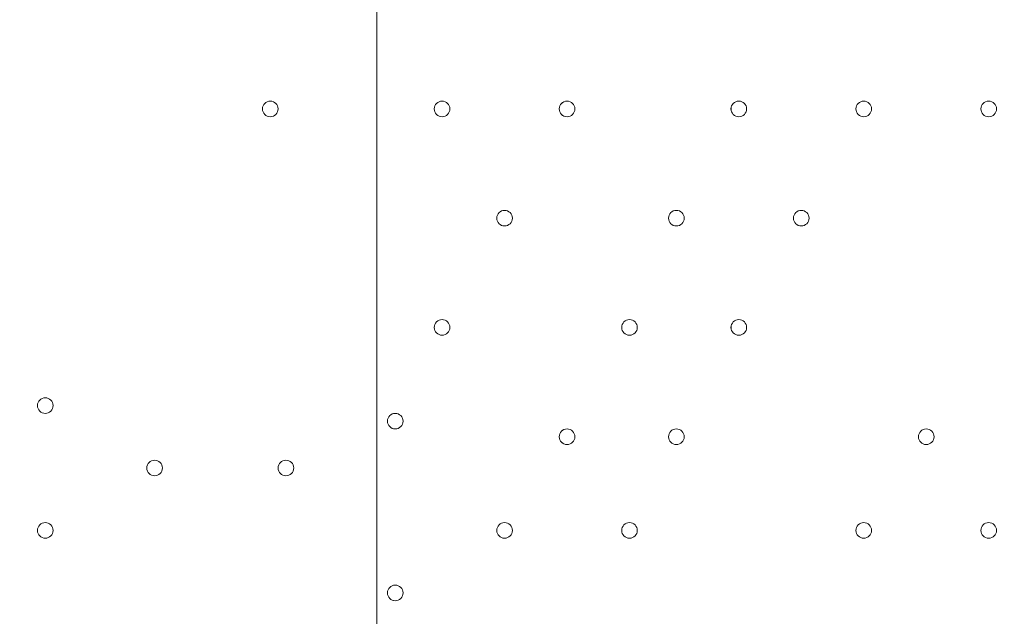
# Model space of a CAD drawing. Units: millimetres. Extents: x -3724 to 11227, y -11726 to 1855.
# Drawn here: x 574 to 974, y -2851 to -2609 of the extents above; entities that cross this region are included whole.
import ezdxf

# ---------------------------------------------------------------- set-up
doc = ezdxf.new("R2010")
doc.units = ezdxf.units.MM
doc.header["$MEASUREMENT"] = 0
doc.layers.add('Background', color=7, linetype='Continuous', lineweight=0)

# ---------------------------------------------------------------- blocks, each defined once
blk = doc.blocks.new('Block_3')
at = {"layer": 'Background', "color": 253, "lineweight": 9}
blk.add_line((718.97, -4992.82), (718.97, -243.94), dxfattribs=at)

msp = doc.modelspace()

# ---------------------------------------------------------------- linework, layer by layer
at = {"layer": 'Background', "color": 1, "lineweight": 9}
msp.add_open_spline([(9627.45, -4482.17), (9562.51, -4259.17), (9447.52, -4057.51), (9294.9, -3890.61), (9055.29, -3380.88), (8537.44, -3027.85), (7936.91, -3027.85), (7936.91, -3027.85), (7460.66, -3027.85), (7460.66, -3027.85), (7363.64, -3027.85), (7268.95, -3037.55), (7177.09, -3055.2), (7177.09, -3055.2), (7177.09, -625), (7177.09, -625), (7177.09, 313.89), (6415.97, 1075), (5477.08, 1075), (5477.08, 1075), (5107.21, 1075), (5107.21, 1075), (4203.15, 1075), (3464.25, 369.22), (3410.65, -521.37), (3228.4, -235.97), (2952.43, -16.2), (2625.88, 94.06), (2601.23, 108.22), (2576.08, 121.71), (2550.45, 134.54), (2550.45, 134.54), (2537.76, 140.9), (2537.76, 140.9), (2324.42, 247.69), (2094.7, 299.61), (1866.75, 299.61), (1477.63, 299.61), (1093.74, 148.27), (805.73, -139.71), (805.73, -139.71), (793.02, -152.42), (793.02, -152.42), (738.78, -206.66), (689.12, -264.61), (644.28, -325.73), (419.3, -507.42), (253.85, -748.92), (163.96, -1018.93), (0.13, -1047.68), (-154.63, -1102.69), (-295.55, -1180.01), (-295.55, -1180.01), (-1029.88, -1180.01), (-1029.88, -1180.01), (-1474.05, -1180.01), (-1872.96, -1373.22), (-2147.62, -1679.99), (-2147.62, -1679.99), (-2708.73, -1679.99), (-2708.73, -1679.99), (-3261.01, -1679.99), (-3708.74, -2127.72), (-3708.74, -2680), (-3708.74, -2680), (-3708.74, -3293.45), (-3708.74, -3293.45), (-3708.74, -3845.73), (-3261.01, -4293.46), (-2708.73, -4293.46), (-2708.73, -4293.46), (-2147.62, -4293.46), (-2147.62, -4293.46), (-1872.96, -4600.24), (-1474.05, -4793.45), (-1029.88, -4793.45), (-1029.88, -4793.45), (-1004.81, -4793.45), (-1004.81, -4793.45), (-951.06, -4872.05), (-889.75, -4946), (-821.02, -5013.9), (-821.02, -5013.9), (-137.21, -5689.46), (-137.21, -5689.46), (143.69, -5966.95), (522.48, -6122.39), (916.98, -6122.39), (921.52, -6122.39), (926.12, -6122.36), (930.67, -6122.32), (1205.28, -6119.81), (1471.4, -6042.07), (1701.56, -5900.84), (1701.56, -5900.84), (2367.96, -5900.84), (2367.96, -5900.84), (2435.37, -5900.84), (2501.61, -5895.95), (2566.66, -5887.33), (2566.66, -5887.33), (4576.39, -5887.33), (4576.39, -5887.33), (4576.39, -5887.33), (4576.39, -6826.53), (4576.39, -6826.53), (4576.39, -7239.24), (4723.55, -7617.52), (4968.13, -7911.99), (4968.13, -7911.99), (4968.13, -9017.94), (4968.13, -9017.94), (4968.13, -9462.12), (5161.34, -9861.03), (5468.12, -10135.69), (5468.12, -10135.69), (5468.12, -10720.06), (5468.12, -10720.06), (5468.12, -11272.34), (5915.84, -11720.07), (6468.13, -11720.07), (6468.13, -11720.07), (7081.59, -11720.07), (7081.59, -11720.07), (7633.88, -11720.07), (8081.6, -11272.34), (8081.6, -10720.06), (8081.6, -10720.06), (8081.6, -10135.69), (8081.6, -10135.69), (8388.38, -9861.03), (8581.59, -9462.12), (8581.59, -9017.94), (8581.59, -9017.94), (8581.59, -8410.65), (8581.59, -8410.65), (8616.12, -8412.74), (8650.84, -8414.14), (8685.91, -8414.14), (8685.91, -8414.14), (8732.9, -8414.14), (8732.9, -8414.14), (9671.79, -8414.14), (10432.91, -7653.01), (10432.91, -6714.12), (10432.91, -6714.12), (10432.91, -5927.71), (10432.91, -5927.71), (10432.91, -5317.1), (10110.82, -4781.94), (9627.45, -4482.17)], degree=3, knots=[0, 0, 0, 0, 1, 1, 1, 2, 2, 2, 3, 3, 3, 4, 4, 4, 5, 5, 5, 6, 6, 6, 7, 7, 7, 8, 8, 8, 9, 9, 9, 10, 10, 10, 11, 11, 11, 12, 12, 12, 13, 13, 13, 14, 14, 14, 15, 15, 15, 16, 16, 16, 17, 17, 17, 18, 18, 18, 19, 19, 19, 20, 20, 20, 21, 21, 21, 22, 22, 22, 23, 23, 23, 24, 24, 24, 25, 25, 25, 26, 26, 26, 27, 27, 27, 28, 28, 28, 29, 29, 29, 30, 30, 30, 31, 31, 31, 32, 32, 32, 33, 33, 33, 34, 34, 34, 35, 35, 35, 36, 36, 36, 37, 37, 37, 38, 38, 38, 39, 39, 39, 40, 40, 40, 41, 41, 41, 42, 42, 42, 43, 43, 43, 44, 44, 44, 45, 45, 45, 46, 46, 46, 47, 47, 47, 48, 48, 48, 49, 49, 49, 50, 50, 50, 50], dxfattribs=at)
at = {"layer": 'Background', "color": 7, "lineweight": 9}
for points, knots in [([(379.18, -3417.4), (367.55, -3418.11), (357.47, -3409.68), (355.96, -3398.13), (355.96, -3398.13), (341.55, -3287.91), (341.55, -3287.91), (341.55, -3287.91), (358.65, -3286.87), (358.65, -3286.87), (358.65, -3286.87), (341.55, -3156.07), (341.55, -3156.07), (341.55, -3156.07), (358.65, -3155.03), (358.65, -3155.03), (358.65, -3155.03), (341.55, -3024.23), (341.55, -3024.23), (341.55, -3024.23), (358.65, -3023.19), (358.65, -3023.19), (358.65, -3023.19), (341.55, -2892.39), (341.55, -2892.39), (341.55, -2892.39), (358.65, -2891.35), (358.65, -2891.35), (358.65, -2891.35), (341.55, -2760.55), (341.55, -2760.55), (341.55, -2760.55), (358.65, -2759.51), (358.65, -2759.51), (358.65, -2759.51), (341.55, -2628.71), (341.55, -2628.71), (341.55, -2628.71), (358.65, -2627.67), (358.65, -2627.67), (358.65, -2627.67), (341.56, -2496.87), (341.56, -2496.87), (341.56, -2496.87), (358.65, -2495.83), (358.65, -2495.83), (358.65, -2495.83), (345.03, -2391.59), (345.03, -2391.59), (343.23, -2377.87), (354.23, -2365.86), (368.05, -2366.56), (386.62, -2367.5), (410.25, -2368.39), (422.62, -2367.67), (444.89, -2366.37), (505.6, -2356.46), (541.96, -2364.06), (578.32, -2371.67), (623.07, -2374.98), (662.07, -2375.08), (701.06, -2375.18), (749.61, -2361.36), (788.16, -2369.82), (826.71, -2378.28), (862.18, -2374.44), (917.87, -2371.2), (973.55, -2367.95), (1090.81, -2366.7), (1208.07, -2365.44), (1325.34, -2364.19), (1397.35, -2377.04), (1437.36, -2368.83), (1461.82, -2363.82), (1495.96, -2363.51), (1518.79, -2364.04), (1531.95, -2364.34), (1541.79, -2376.03), (1540.08, -2389.09), (1540.08, -2389.09), (1526.13, -2495.83), (1526.13, -2495.83), (1526.13, -2495.83), (1543.23, -2496.87), (1543.23, -2496.87), (1543.23, -2496.87), (1526.13, -2627.67), (1526.13, -2627.67), (1526.13, -2627.67), (1543.23, -2628.71), (1543.23, -2628.71), (1543.23, -2628.71), (1526.13, -2759.51), (1526.13, -2759.51), (1526.13, -2759.51), (1543.23, -2760.55), (1543.23, -2760.55), (1543.23, -2760.55), (1526.13, -2891.35), (1526.13, -2891.35), (1526.13, -2891.35), (1543.23, -2892.39), (1543.23, -2892.39), (1543.23, -2892.39), (1526.13, -3023.19), (1526.13, -3023.19), (1526.13, -3023.19), (1543.23, -3024.23), (1543.23, -3024.23), (1543.23, -3024.23), (1526.13, -3155.03), (1526.13, -3155.03), (1526.13, -3155.03), (1543.23, -3156.07), (1543.23, -3156.07), (1543.23, -3156.07), (1526.13, -3286.87), (1526.13, -3286.87), (1526.13, -3286.87), (1543.23, -3287.91), (1543.23, -3287.91), (1543.23, -3287.91), (1529.03, -3396.55), (1529.03, -3396.55), (1527.45, -3408.64), (1516.55, -3417.18), (1504.44, -3415.69), (1478.09, -3412.44), (1434.67, -3408.56), (1414.55, -3415), (1384.6, -3424.59), (1308.76, -3399.77), (1259.96, -3408.37), (1211.16, -3416.98), (1053.25, -3419.32), (992.63, -3417.04), (932.01, -3414.76), (809.25, -3421.25), (710.33, -3411.37), (628.51, -3403.2), (441.39, -3413.57), (379.18, -3417.4)], [0, 0, 0, 0, 1, 1, 1, 2, 2, 2, 3, 3, 3, 4, 4, 4, 5, 5, 5, 6, 6, 6, 7, 7, 7, 8, 8, 8, 9, 9, 9, 10, 10, 10, 11, 11, 11, 12, 12, 12, 13, 13, 13, 14, 14, 14, 15, 15, 15, 16, 16, 16, 17, 17, 17, 18, 18, 18, 19, 19, 19, 20, 20, 20, 21, 21, 21, 22, 22, 22, 23, 23, 23, 24, 24, 24, 25, 25, 25, 26, 26, 26, 27, 27, 27, 28, 28, 28, 29, 29, 29, 30, 30, 30, 31, 31, 31, 32, 32, 32, 33, 33, 33, 34, 34, 34, 35, 35, 35, 36, 36, 36, 37, 37, 37, 38, 38, 38, 39, 39, 39, 40, 40, 40, 41, 41, 41, 42, 42, 42, 43, 43, 43, 44, 44, 44, 45, 45, 45, 46, 46, 46, 47, 47, 47, 47]), ([(675.69, -2648.25), (677.44, -2648.25), (678.86, -2646.82), (678.86, -2645.07), (678.86, -2643.32), (677.44, -2641.9), (675.69, -2641.9), (673.94, -2641.9), (672.51, -2643.32), (672.51, -2645.07), (672.51, -2646.82), (673.94, -2648.25), (675.69, -2648.25)], [0, 0, 0, 0, 1, 1, 1, 2, 2, 2, 3, 3, 3, 4, 4, 4, 4]), ([(675.69, -2641.89), (673.94, -2641.89), (672.52, -2643.31), (672.52, -2645.07), (672.52, -2646.82), (673.94, -2648.24), (675.69, -2648.25), (677.44, -2648.25), (678.86, -2646.82), (678.86, -2645.07), (678.86, -2643.32), (677.44, -2641.9), (675.69, -2641.89)], [0, 0, 0, 0, 1, 1, 1, 2, 2, 2, 3, 3, 3, 4, 4, 4, 4]), ([(675.69, -2641.89), (673.94, -2641.89), (672.52, -2643.31), (672.52, -2645.07), (672.52, -2646.82), (673.94, -2648.24), (675.69, -2648.25), (677.44, -2648.25), (678.86, -2646.82), (678.86, -2645.07), (678.86, -2643.32), (677.44, -2641.9), (675.69, -2641.89)], [0, 0, 0, 0, 1, 1, 1, 2, 2, 2, 3, 3, 3, 4, 4, 4, 4]), ([(745.54, -2648.25), (747.29, -2648.25), (748.72, -2646.82), (748.72, -2645.07), (748.72, -2643.32), (747.29, -2641.9), (745.54, -2641.9), (743.79, -2641.9), (742.36, -2643.32), (742.36, -2645.07), (742.36, -2646.82), (743.79, -2648.25), (745.54, -2648.25)], [0, 0, 0, 0, 1, 1, 1, 2, 2, 2, 3, 3, 3, 4, 4, 4, 4]), ([(745.54, -2641.89), (743.79, -2641.89), (742.37, -2643.31), (742.37, -2645.07), (742.37, -2646.82), (743.79, -2648.24), (745.54, -2648.25), (747.29, -2648.25), (748.72, -2646.82), (748.72, -2645.07), (748.72, -2643.32), (747.29, -2641.9), (745.54, -2641.89)], [0, 0, 0, 0, 1, 1, 1, 2, 2, 2, 3, 3, 3, 4, 4, 4, 4]), ([(745.54, -2641.89), (743.79, -2641.89), (742.37, -2643.31), (742.37, -2645.07), (742.37, -2646.82), (743.79, -2648.24), (745.54, -2648.25), (747.29, -2648.25), (748.72, -2646.82), (748.72, -2645.07), (748.72, -2643.32), (747.29, -2641.9), (745.54, -2641.89)], [0, 0, 0, 0, 1, 1, 1, 2, 2, 2, 3, 3, 3, 4, 4, 4, 4]), ([(796.34, -2648.25), (798.09, -2648.25), (799.52, -2646.82), (799.52, -2645.07), (799.52, -2643.32), (798.09, -2641.9), (796.34, -2641.9), (794.59, -2641.9), (793.16, -2643.32), (793.16, -2645.07), (793.16, -2646.82), (794.59, -2648.25), (796.34, -2648.25)], [0, 0, 0, 0, 1, 1, 1, 2, 2, 2, 3, 3, 3, 4, 4, 4, 4]), ([(796.34, -2641.89), (794.59, -2641.89), (793.17, -2643.31), (793.17, -2645.07), (793.17, -2646.82), (794.59, -2648.24), (796.34, -2648.25), (798.09, -2648.25), (799.52, -2646.82), (799.52, -2645.07), (799.52, -2643.32), (798.09, -2641.9), (796.34, -2641.89)], [0, 0, 0, 0, 1, 1, 1, 2, 2, 2, 3, 3, 3, 4, 4, 4, 4]), ([(796.34, -2641.89), (794.59, -2641.89), (793.17, -2643.31), (793.17, -2645.07), (793.17, -2646.82), (794.59, -2648.24), (796.34, -2648.25), (798.09, -2648.25), (799.52, -2646.82), (799.52, -2645.07), (799.52, -2643.32), (798.09, -2641.9), (796.34, -2641.89)], [0, 0, 0, 0, 1, 1, 1, 2, 2, 2, 3, 3, 3, 4, 4, 4, 4]), ([(866.19, -2648.25), (867.94, -2648.25), (869.37, -2646.82), (869.37, -2645.07), (869.37, -2643.32), (867.94, -2641.9), (866.19, -2641.9), (864.44, -2641.9), (863.01, -2643.32), (863.01, -2645.07), (863.01, -2646.82), (864.44, -2648.25), (866.19, -2648.25)], [0, 0, 0, 0, 1, 1, 1, 2, 2, 2, 3, 3, 3, 4, 4, 4, 4]), ([(866.19, -2641.89), (864.44, -2641.89), (863.02, -2643.31), (863.02, -2645.07), (863.02, -2646.82), (864.44, -2648.24), (866.19, -2648.25), (867.94, -2648.25), (869.37, -2646.82), (869.37, -2645.07), (869.37, -2643.32), (867.94, -2641.9), (866.19, -2641.89)], [0, 0, 0, 0, 1, 1, 1, 2, 2, 2, 3, 3, 3, 4, 4, 4, 4]), ([(866.19, -2641.89), (864.44, -2641.89), (863.02, -2643.31), (863.02, -2645.07), (863.02, -2646.82), (864.44, -2648.24), (866.19, -2648.25), (867.94, -2648.25), (869.37, -2646.82), (869.37, -2645.07), (869.37, -2643.32), (867.94, -2641.9), (866.19, -2641.89)], [0, 0, 0, 0, 1, 1, 1, 2, 2, 2, 3, 3, 3, 4, 4, 4, 4]), ([(916.99, -2648.25), (918.74, -2648.25), (920.17, -2646.82), (920.17, -2645.07), (920.17, -2643.32), (918.74, -2641.9), (916.99, -2641.9), (915.24, -2641.9), (913.81, -2643.32), (913.81, -2645.07), (913.81, -2646.82), (915.24, -2648.25), (916.99, -2648.25)], [0, 0, 0, 0, 1, 1, 1, 2, 2, 2, 3, 3, 3, 4, 4, 4, 4]), ([(916.99, -2641.89), (915.24, -2641.89), (913.82, -2643.31), (913.82, -2645.07), (913.82, -2646.82), (915.24, -2648.24), (916.99, -2648.25), (918.74, -2648.25), (920.17, -2646.82), (920.17, -2645.07), (920.17, -2643.32), (918.74, -2641.9), (916.99, -2641.89)], [0, 0, 0, 0, 1, 1, 1, 2, 2, 2, 3, 3, 3, 4, 4, 4, 4]), ([(916.99, -2641.89), (915.24, -2641.89), (913.82, -2643.31), (913.82, -2645.07), (913.82, -2646.82), (915.24, -2648.24), (916.99, -2648.25), (918.74, -2648.25), (920.17, -2646.82), (920.17, -2645.07), (920.17, -2643.32), (918.74, -2641.9), (916.99, -2641.89)], [0, 0, 0, 0, 1, 1, 1, 2, 2, 2, 3, 3, 3, 4, 4, 4, 4]), ([(967.79, -2648.25), (969.54, -2648.25), (970.97, -2646.82), (970.97, -2645.07), (970.97, -2643.32), (969.54, -2641.9), (967.79, -2641.9), (966.04, -2641.9), (964.61, -2643.32), (964.61, -2645.07), (964.61, -2646.82), (966.04, -2648.25), (967.79, -2648.25)], [0, 0, 0, 0, 1, 1, 1, 2, 2, 2, 3, 3, 3, 4, 4, 4, 4]), ([(967.79, -2641.89), (966.04, -2641.89), (964.62, -2643.31), (964.62, -2645.07), (964.62, -2646.82), (966.04, -2648.24), (967.79, -2648.25), (969.54, -2648.25), (970.97, -2646.82), (970.97, -2645.07), (970.97, -2643.32), (969.54, -2641.9), (967.79, -2641.89)], [0, 0, 0, 0, 1, 1, 1, 2, 2, 2, 3, 3, 3, 4, 4, 4, 4]), ([(967.79, -2641.89), (966.04, -2641.89), (964.62, -2643.31), (964.62, -2645.07), (964.62, -2646.82), (966.04, -2648.24), (967.79, -2648.25), (969.54, -2648.25), (970.97, -2646.82), (970.97, -2645.07), (970.97, -2643.32), (969.54, -2641.9), (967.79, -2641.89)], [0, 0, 0, 0, 1, 1, 1, 2, 2, 2, 3, 3, 3, 4, 4, 4, 4]), ([(770.94, -2692.69), (772.69, -2692.69), (774.12, -2691.27), (774.12, -2689.52), (774.12, -2687.77), (772.69, -2686.34), (770.94, -2686.34), (769.19, -2686.34), (767.76, -2687.77), (767.76, -2689.52), (767.76, -2691.27), (769.19, -2692.69), (770.94, -2692.69)], [0, 0, 0, 0, 1, 1, 1, 2, 2, 2, 3, 3, 3, 4, 4, 4, 4]), ([(770.94, -2686.34), (769.19, -2686.34), (767.77, -2687.76), (767.77, -2689.52), (767.77, -2691.27), (769.19, -2692.69), (770.94, -2692.69), (772.69, -2692.69), (774.12, -2691.27), (774.12, -2689.52), (774.12, -2687.77), (772.69, -2686.34), (770.94, -2686.34)], [0, 0, 0, 0, 1, 1, 1, 2, 2, 2, 3, 3, 3, 4, 4, 4, 4]), ([(770.94, -2686.34), (769.19, -2686.34), (767.77, -2687.76), (767.77, -2689.52), (767.77, -2691.27), (769.19, -2692.69), (770.94, -2692.69), (772.69, -2692.69), (774.12, -2691.27), (774.12, -2689.52), (774.12, -2687.77), (772.69, -2686.34), (770.94, -2686.34)], [0, 0, 0, 0, 1, 1, 1, 2, 2, 2, 3, 3, 3, 4, 4, 4, 4]), ([(840.79, -2692.69), (842.54, -2692.69), (843.97, -2691.27), (843.97, -2689.52), (843.97, -2687.77), (842.54, -2686.34), (840.79, -2686.34), (839.04, -2686.34), (837.61, -2687.77), (837.61, -2689.52), (837.61, -2691.27), (839.04, -2692.69), (840.79, -2692.69)], [0, 0, 0, 0, 1, 1, 1, 2, 2, 2, 3, 3, 3, 4, 4, 4, 4]), ([(840.79, -2686.34), (839.04, -2686.34), (837.62, -2687.76), (837.62, -2689.52), (837.62, -2691.27), (839.04, -2692.69), (840.79, -2692.69), (842.54, -2692.69), (843.97, -2691.27), (843.97, -2689.52), (843.97, -2687.77), (842.54, -2686.34), (840.79, -2686.34)], [0, 0, 0, 0, 1, 1, 1, 2, 2, 2, 3, 3, 3, 4, 4, 4, 4]), ([(840.79, -2686.34), (839.04, -2686.34), (837.62, -2687.76), (837.62, -2689.52), (837.62, -2691.27), (839.04, -2692.69), (840.79, -2692.69), (842.54, -2692.69), (843.97, -2691.27), (843.97, -2689.52), (843.97, -2687.77), (842.54, -2686.34), (840.79, -2686.34)], [0, 0, 0, 0, 1, 1, 1, 2, 2, 2, 3, 3, 3, 4, 4, 4, 4]), ([(891.59, -2692.69), (893.34, -2692.69), (894.77, -2691.27), (894.77, -2689.52), (894.77, -2687.77), (893.34, -2686.34), (891.59, -2686.34), (889.84, -2686.34), (888.41, -2687.77), (888.41, -2689.52), (888.41, -2691.27), (889.84, -2692.69), (891.59, -2692.69)], [0, 0, 0, 0, 1, 1, 1, 2, 2, 2, 3, 3, 3, 4, 4, 4, 4]), ([(891.59, -2686.34), (889.84, -2686.34), (888.42, -2687.76), (888.42, -2689.52), (888.42, -2691.27), (889.84, -2692.69), (891.59, -2692.69), (893.34, -2692.69), (894.77, -2691.27), (894.77, -2689.52), (894.77, -2687.77), (893.34, -2686.34), (891.59, -2686.34)], [0, 0, 0, 0, 1, 1, 1, 2, 2, 2, 3, 3, 3, 4, 4, 4, 4]), ([(891.59, -2686.34), (889.84, -2686.34), (888.42, -2687.76), (888.42, -2689.52), (888.42, -2691.27), (889.84, -2692.69), (891.59, -2692.69), (893.34, -2692.69), (894.77, -2691.27), (894.77, -2689.52), (894.77, -2687.77), (893.34, -2686.34), (891.59, -2686.34)], [0, 0, 0, 0, 1, 1, 1, 2, 2, 2, 3, 3, 3, 4, 4, 4, 4]), ([(745.54, -2737.14), (747.29, -2737.14), (748.72, -2735.72), (748.72, -2733.97), (748.72, -2732.21), (747.29, -2730.79), (745.54, -2730.79), (743.79, -2730.79), (742.36, -2732.21), (742.36, -2733.97), (742.36, -2735.72), (743.79, -2737.14), (745.54, -2737.14)], [0, 0, 0, 0, 1, 1, 1, 2, 2, 2, 3, 3, 3, 4, 4, 4, 4]), ([(745.54, -2730.79), (743.79, -2730.79), (742.37, -2732.21), (742.37, -2733.97), (742.37, -2735.72), (743.79, -2737.14), (745.54, -2737.14), (747.29, -2737.14), (748.72, -2735.72), (748.72, -2733.97), (748.72, -2732.21), (747.29, -2730.79), (745.54, -2730.79)], [0, 0, 0, 0, 1, 1, 1, 2, 2, 2, 3, 3, 3, 4, 4, 4, 4]), ([(745.54, -2730.79), (743.79, -2730.79), (742.37, -2732.21), (742.37, -2733.97), (742.37, -2735.72), (743.79, -2737.14), (745.54, -2737.14), (747.29, -2737.14), (748.72, -2735.72), (748.72, -2733.97), (748.72, -2732.21), (747.29, -2730.79), (745.54, -2730.79)], [0, 0, 0, 0, 1, 1, 1, 2, 2, 2, 3, 3, 3, 4, 4, 4, 4]), ([(821.74, -2737.14), (823.49, -2737.14), (824.92, -2735.72), (824.92, -2733.97), (824.92, -2732.21), (823.49, -2730.79), (821.74, -2730.79), (819.99, -2730.79), (818.56, -2732.21), (818.56, -2733.97), (818.56, -2735.72), (819.99, -2737.14), (821.74, -2737.14)], [0, 0, 0, 0, 1, 1, 1, 2, 2, 2, 3, 3, 3, 4, 4, 4, 4]), ([(821.74, -2730.79), (819.99, -2730.79), (818.57, -2732.21), (818.57, -2733.97), (818.57, -2735.72), (819.99, -2737.14), (821.74, -2737.14), (823.49, -2737.14), (824.92, -2735.72), (824.92, -2733.97), (824.92, -2732.21), (823.49, -2730.79), (821.74, -2730.79)], [0, 0, 0, 0, 1, 1, 1, 2, 2, 2, 3, 3, 3, 4, 4, 4, 4]), ([(821.74, -2730.79), (819.99, -2730.79), (818.57, -2732.21), (818.57, -2733.97), (818.57, -2735.72), (819.99, -2737.14), (821.74, -2737.14), (823.49, -2737.14), (824.92, -2735.72), (824.92, -2733.97), (824.92, -2732.21), (823.49, -2730.79), (821.74, -2730.79)], [0, 0, 0, 0, 1, 1, 1, 2, 2, 2, 3, 3, 3, 4, 4, 4, 4]), ([(866.19, -2737.14), (867.94, -2737.14), (869.37, -2735.72), (869.37, -2733.97), (869.37, -2732.21), (867.94, -2730.79), (866.19, -2730.79), (864.44, -2730.79), (863.01, -2732.21), (863.01, -2733.97), (863.01, -2735.72), (864.44, -2737.14), (866.19, -2737.14)], [0, 0, 0, 0, 1, 1, 1, 2, 2, 2, 3, 3, 3, 4, 4, 4, 4]), ([(866.19, -2730.79), (864.44, -2730.79), (863.02, -2732.21), (863.02, -2733.97), (863.02, -2735.72), (864.44, -2737.14), (866.19, -2737.14), (867.94, -2737.14), (869.37, -2735.72), (869.37, -2733.97), (869.37, -2732.21), (867.94, -2730.79), (866.19, -2730.79)], [0, 0, 0, 0, 1, 1, 1, 2, 2, 2, 3, 3, 3, 4, 4, 4, 4]), ([(866.19, -2730.79), (864.44, -2730.79), (863.02, -2732.21), (863.02, -2733.97), (863.02, -2735.72), (864.44, -2737.14), (866.19, -2737.14), (867.94, -2737.14), (869.37, -2735.72), (869.37, -2733.97), (869.37, -2732.21), (867.94, -2730.79), (866.19, -2730.79)], [0, 0, 0, 0, 1, 1, 1, 2, 2, 2, 3, 3, 3, 4, 4, 4, 4]), ([(587.37, -2765.72), (587.37, -2763.96), (585.95, -2762.54), (584.2, -2762.54), (582.44, -2762.54), (581.02, -2763.96), (581.02, -2765.72), (581.02, -2767.47), (582.44, -2768.89), (584.2, -2768.89), (585.95, -2768.89), (587.37, -2767.47), (587.37, -2765.72)], [0, 0, 0, 0, 1, 1, 1, 2, 2, 2, 3, 3, 3, 4, 4, 4, 4]), ([(581.02, -2765.72), (581.02, -2767.47), (582.45, -2768.89), (584.2, -2768.89), (585.95, -2768.89), (587.37, -2767.47), (587.37, -2765.72), (587.37, -2763.96), (585.95, -2762.54), (584.2, -2762.54), (582.45, -2762.54), (581.02, -2763.96), (581.02, -2765.72)], [0, 0, 0, 0, 1, 1, 1, 2, 2, 2, 3, 3, 3, 4, 4, 4, 4]), ([(581.02, -2765.72), (581.02, -2767.47), (582.45, -2768.89), (584.2, -2768.89), (585.95, -2768.89), (587.37, -2767.47), (587.37, -2765.72), (587.37, -2763.96), (585.95, -2762.54), (584.2, -2762.54), (582.45, -2762.54), (581.02, -2763.96), (581.02, -2765.72)], [0, 0, 0, 0, 1, 1, 1, 2, 2, 2, 3, 3, 3, 4, 4, 4, 4]), ([(726.49, -2775.24), (728.24, -2775.24), (729.66, -2773.82), (729.66, -2772.07), (729.66, -2770.32), (728.24, -2768.89), (726.49, -2768.89), (724.74, -2768.89), (723.31, -2770.32), (723.31, -2772.07), (723.31, -2773.82), (724.74, -2775.24), (726.49, -2775.24)], [0, 0, 0, 0, 1, 1, 1, 2, 2, 2, 3, 3, 3, 4, 4, 4, 4]), ([(726.49, -2768.89), (724.74, -2768.89), (723.32, -2770.31), (723.32, -2772.07), (723.32, -2773.82), (724.74, -2775.24), (726.49, -2775.24), (728.24, -2775.24), (729.66, -2773.82), (729.66, -2772.07), (729.66, -2770.32), (728.24, -2768.89), (726.49, -2768.89)], [0, 0, 0, 0, 1, 1, 1, 2, 2, 2, 3, 3, 3, 4, 4, 4, 4]), ([(726.49, -2768.89), (724.74, -2768.89), (723.32, -2770.31), (723.32, -2772.07), (723.32, -2773.82), (724.74, -2775.24), (726.49, -2775.24), (728.24, -2775.24), (729.66, -2773.82), (729.66, -2772.07), (729.66, -2770.32), (728.24, -2768.89), (726.49, -2768.89)], [0, 0, 0, 0, 1, 1, 1, 2, 2, 2, 3, 3, 3, 4, 4, 4, 4]), ([(796.34, -2781.59), (798.09, -2781.59), (799.52, -2780.17), (799.52, -2778.42), (799.52, -2776.66), (798.09, -2775.24), (796.34, -2775.24), (794.59, -2775.24), (793.16, -2776.66), (793.16, -2778.42), (793.16, -2780.17), (794.59, -2781.59), (796.34, -2781.59)], [0, 0, 0, 0, 1, 1, 1, 2, 2, 2, 3, 3, 3, 4, 4, 4, 4]), ([(796.34, -2775.24), (794.59, -2775.24), (793.17, -2776.66), (793.17, -2778.42), (793.17, -2780.17), (794.59, -2781.59), (796.34, -2781.59), (798.09, -2781.59), (799.52, -2780.17), (799.52, -2778.42), (799.52, -2776.66), (798.09, -2775.24), (796.34, -2775.24)], [0, 0, 0, 0, 1, 1, 1, 2, 2, 2, 3, 3, 3, 4, 4, 4, 4]), ([(796.34, -2775.24), (794.59, -2775.24), (793.17, -2776.66), (793.17, -2778.42), (793.17, -2780.17), (794.59, -2781.59), (796.34, -2781.59), (798.09, -2781.59), (799.52, -2780.17), (799.52, -2778.42), (799.52, -2776.66), (798.09, -2775.24), (796.34, -2775.24)], [0, 0, 0, 0, 1, 1, 1, 2, 2, 2, 3, 3, 3, 4, 4, 4, 4]), ([(840.79, -2781.59), (842.54, -2781.59), (843.97, -2780.17), (843.97, -2778.42), (843.97, -2776.66), (842.54, -2775.24), (840.79, -2775.24), (839.04, -2775.24), (837.61, -2776.66), (837.61, -2778.42), (837.61, -2780.17), (839.04, -2781.59), (840.79, -2781.59)], [0, 0, 0, 0, 1, 1, 1, 2, 2, 2, 3, 3, 3, 4, 4, 4, 4]), ([(840.79, -2775.24), (839.04, -2775.24), (837.62, -2776.66), (837.62, -2778.42), (837.62, -2780.17), (839.04, -2781.59), (840.79, -2781.59), (842.54, -2781.59), (843.97, -2780.17), (843.97, -2778.42), (843.97, -2776.66), (842.54, -2775.24), (840.79, -2775.24)], [0, 0, 0, 0, 1, 1, 1, 2, 2, 2, 3, 3, 3, 4, 4, 4, 4]), ([(840.79, -2775.24), (839.04, -2775.24), (837.62, -2776.66), (837.62, -2778.42), (837.62, -2780.17), (839.04, -2781.59), (840.79, -2781.59), (842.54, -2781.59), (843.97, -2780.17), (843.97, -2778.42), (843.97, -2776.66), (842.54, -2775.24), (840.79, -2775.24)], [0, 0, 0, 0, 1, 1, 1, 2, 2, 2, 3, 3, 3, 4, 4, 4, 4]), ([(942.39, -2781.59), (944.14, -2781.59), (945.56, -2780.17), (945.56, -2778.42), (945.56, -2776.66), (944.14, -2775.24), (942.39, -2775.24), (940.64, -2775.24), (939.21, -2776.66), (939.21, -2778.42), (939.21, -2780.17), (940.64, -2781.59), (942.39, -2781.59)], [0, 0, 0, 0, 1, 1, 1, 2, 2, 2, 3, 3, 3, 4, 4, 4, 4]), ([(942.39, -2775.24), (940.64, -2775.24), (939.21, -2776.66), (939.21, -2778.42), (939.21, -2780.17), (940.64, -2781.59), (942.39, -2781.59), (944.14, -2781.59), (945.56, -2780.17), (945.56, -2778.42), (945.56, -2776.66), (944.14, -2775.24), (942.39, -2775.24)], [0, 0, 0, 0, 1, 1, 1, 2, 2, 2, 3, 3, 3, 4, 4, 4, 4]), ([(942.39, -2775.24), (940.64, -2775.24), (939.21, -2776.66), (939.21, -2778.42), (939.21, -2780.17), (940.64, -2781.59), (942.39, -2781.59), (944.14, -2781.59), (945.56, -2780.17), (945.56, -2778.42), (945.56, -2776.66), (944.14, -2775.24), (942.39, -2775.24)], [0, 0, 0, 0, 1, 1, 1, 2, 2, 2, 3, 3, 3, 4, 4, 4, 4]), ([(631.82, -2791.12), (631.82, -2789.37), (630.4, -2787.94), (628.65, -2787.94), (626.89, -2787.94), (625.47, -2789.37), (625.47, -2791.12), (625.47, -2792.87), (626.89, -2794.29), (628.65, -2794.29), (630.4, -2794.29), (631.82, -2792.87), (631.82, -2791.12)], [0, 0, 0, 0, 1, 1, 1, 2, 2, 2, 3, 3, 3, 4, 4, 4, 4]), ([(625.47, -2791.12), (625.47, -2792.87), (626.89, -2794.29), (628.65, -2794.29), (630.4, -2794.29), (631.82, -2792.87), (631.82, -2791.12), (631.82, -2789.37), (630.4, -2787.94), (628.65, -2787.94), (626.89, -2787.94), (625.47, -2789.37), (625.47, -2791.12)], [0, 0, 0, 0, 1, 1, 1, 2, 2, 2, 3, 3, 3, 4, 4, 4, 4]), ([(625.47, -2791.12), (625.47, -2792.87), (626.89, -2794.29), (628.65, -2794.29), (630.4, -2794.29), (631.82, -2792.87), (631.82, -2791.12), (631.82, -2789.37), (630.4, -2787.94), (628.65, -2787.94), (626.89, -2787.94), (625.47, -2789.37), (625.47, -2791.12)], [0, 0, 0, 0, 1, 1, 1, 2, 2, 2, 3, 3, 3, 4, 4, 4, 4]), ([(682.04, -2794.29), (683.79, -2794.29), (685.22, -2792.87), (685.22, -2791.12), (685.22, -2789.37), (683.79, -2787.94), (682.04, -2787.94), (680.29, -2787.94), (678.86, -2789.37), (678.86, -2791.12), (678.86, -2792.87), (680.29, -2794.29), (682.04, -2794.29)], [0, 0, 0, 0, 1, 1, 1, 2, 2, 2, 3, 3, 3, 4, 4, 4, 4]), ([(682.04, -2787.94), (680.29, -2787.94), (678.87, -2789.36), (678.87, -2791.12), (678.87, -2792.87), (680.29, -2794.29), (682.04, -2794.29), (683.79, -2794.29), (685.22, -2792.87), (685.22, -2791.12), (685.22, -2789.37), (683.79, -2787.94), (682.04, -2787.94)], [0, 0, 0, 0, 1, 1, 1, 2, 2, 2, 3, 3, 3, 4, 4, 4, 4]), ([(682.04, -2787.94), (680.29, -2787.94), (678.87, -2789.36), (678.87, -2791.12), (678.87, -2792.87), (680.29, -2794.29), (682.04, -2794.29), (683.79, -2794.29), (685.22, -2792.87), (685.22, -2791.12), (685.22, -2789.37), (683.79, -2787.94), (682.04, -2787.94)], [0, 0, 0, 0, 1, 1, 1, 2, 2, 2, 3, 3, 3, 4, 4, 4, 4]), ([(581.02, -2816.52), (581.02, -2818.27), (582.45, -2819.69), (584.2, -2819.69), (585.95, -2819.69), (587.37, -2818.27), (587.37, -2816.52), (587.37, -2814.76), (585.95, -2813.34), (584.2, -2813.34), (582.45, -2813.34), (581.02, -2814.76), (581.02, -2816.52)], [0, 0, 0, 0, 1, 1, 1, 2, 2, 2, 3, 3, 3, 4, 4, 4, 4]), ([(581.02, -2816.52), (581.02, -2818.27), (582.45, -2819.69), (584.2, -2819.69), (585.95, -2819.69), (587.37, -2818.27), (587.37, -2816.52), (587.37, -2814.76), (585.95, -2813.34), (584.2, -2813.34), (582.45, -2813.34), (581.02, -2814.76), (581.02, -2816.52)], [0, 0, 0, 0, 1, 1, 1, 2, 2, 2, 3, 3, 3, 4, 4, 4, 4]), ([(587.37, -2816.52), (587.37, -2814.77), (585.95, -2813.35), (584.2, -2813.35), (582.44, -2813.35), (581.02, -2814.77), (581.02, -2816.52), (581.02, -2818.27), (582.44, -2819.69), (584.2, -2819.69), (585.95, -2819.69), (587.37, -2818.27), (587.37, -2816.52)], [0, 0, 0, 0, 1, 1, 1, 2, 2, 2, 3, 3, 3, 4, 4, 4, 4]), ([(770.94, -2819.69), (772.69, -2819.69), (774.12, -2818.27), (774.12, -2816.52), (774.12, -2814.77), (772.69, -2813.35), (770.94, -2813.35), (769.19, -2813.35), (767.76, -2814.77), (767.76, -2816.52), (767.76, -2818.27), (769.19, -2819.69), (770.94, -2819.69)], [0, 0, 0, 0, 1, 1, 1, 2, 2, 2, 3, 3, 3, 4, 4, 4, 4]), ([(770.94, -2813.34), (769.19, -2813.34), (767.77, -2814.76), (767.77, -2816.52), (767.77, -2818.27), (769.19, -2819.69), (770.94, -2819.69), (772.69, -2819.69), (774.12, -2818.27), (774.12, -2816.52), (774.12, -2814.77), (772.69, -2813.35), (770.94, -2813.34)], [0, 0, 0, 0, 1, 1, 1, 2, 2, 2, 3, 3, 3, 4, 4, 4, 4]), ([(770.94, -2813.34), (769.19, -2813.34), (767.77, -2814.76), (767.77, -2816.52), (767.77, -2818.27), (769.19, -2819.69), (770.94, -2819.69), (772.69, -2819.69), (774.12, -2818.27), (774.12, -2816.52), (774.12, -2814.77), (772.69, -2813.35), (770.94, -2813.34)], [0, 0, 0, 0, 1, 1, 1, 2, 2, 2, 3, 3, 3, 4, 4, 4, 4]), ([(821.74, -2819.69), (823.49, -2819.69), (824.92, -2818.27), (824.92, -2816.52), (824.92, -2814.77), (823.49, -2813.35), (821.74, -2813.35), (819.99, -2813.35), (818.56, -2814.77), (818.56, -2816.52), (818.56, -2818.27), (819.99, -2819.69), (821.74, -2819.69)], [0, 0, 0, 0, 1, 1, 1, 2, 2, 2, 3, 3, 3, 4, 4, 4, 4]), ([(821.74, -2813.34), (819.99, -2813.34), (818.57, -2814.76), (818.57, -2816.52), (818.57, -2818.27), (819.99, -2819.69), (821.74, -2819.69), (823.49, -2819.69), (824.92, -2818.27), (824.92, -2816.52), (824.92, -2814.77), (823.49, -2813.35), (821.74, -2813.34)], [0, 0, 0, 0, 1, 1, 1, 2, 2, 2, 3, 3, 3, 4, 4, 4, 4]), ([(821.74, -2813.34), (819.99, -2813.34), (818.57, -2814.76), (818.57, -2816.52), (818.57, -2818.27), (819.99, -2819.69), (821.74, -2819.69), (823.49, -2819.69), (824.92, -2818.27), (824.92, -2816.52), (824.92, -2814.77), (823.49, -2813.35), (821.74, -2813.34)], [0, 0, 0, 0, 1, 1, 1, 2, 2, 2, 3, 3, 3, 4, 4, 4, 4]), ([(916.99, -2819.69), (918.74, -2819.69), (920.17, -2818.27), (920.17, -2816.52), (920.17, -2814.77), (918.74, -2813.35), (916.99, -2813.35), (915.24, -2813.35), (913.81, -2814.77), (913.81, -2816.52), (913.81, -2818.27), (915.24, -2819.69), (916.99, -2819.69)], [0, 0, 0, 0, 1, 1, 1, 2, 2, 2, 3, 3, 3, 4, 4, 4, 4]), ([(916.99, -2813.34), (915.24, -2813.34), (913.82, -2814.76), (913.82, -2816.52), (913.82, -2818.27), (915.24, -2819.69), (916.99, -2819.69), (918.74, -2819.69), (920.17, -2818.27), (920.17, -2816.52), (920.17, -2814.77), (918.74, -2813.35), (916.99, -2813.34)], [0, 0, 0, 0, 1, 1, 1, 2, 2, 2, 3, 3, 3, 4, 4, 4, 4]), ([(916.99, -2813.34), (915.24, -2813.34), (913.82, -2814.76), (913.82, -2816.52), (913.82, -2818.27), (915.24, -2819.69), (916.99, -2819.69), (918.74, -2819.69), (920.17, -2818.27), (920.17, -2816.52), (920.17, -2814.77), (918.74, -2813.35), (916.99, -2813.34)], [0, 0, 0, 0, 1, 1, 1, 2, 2, 2, 3, 3, 3, 4, 4, 4, 4]), ([(967.79, -2819.69), (969.54, -2819.69), (970.97, -2818.27), (970.97, -2816.52), (970.97, -2814.77), (969.54, -2813.35), (967.79, -2813.35), (966.04, -2813.35), (964.61, -2814.77), (964.61, -2816.52), (964.61, -2818.27), (966.04, -2819.69), (967.79, -2819.69)], [0, 0, 0, 0, 1, 1, 1, 2, 2, 2, 3, 3, 3, 4, 4, 4, 4]), ([(967.79, -2813.34), (966.04, -2813.34), (964.62, -2814.76), (964.62, -2816.52), (964.62, -2818.27), (966.04, -2819.69), (967.79, -2819.69), (969.54, -2819.69), (970.97, -2818.27), (970.97, -2816.52), (970.97, -2814.77), (969.54, -2813.35), (967.79, -2813.34)], [0, 0, 0, 0, 1, 1, 1, 2, 2, 2, 3, 3, 3, 4, 4, 4, 4]), ([(967.79, -2813.34), (966.04, -2813.34), (964.62, -2814.76), (964.62, -2816.52), (964.62, -2818.27), (966.04, -2819.69), (967.79, -2819.69), (969.54, -2819.69), (970.97, -2818.27), (970.97, -2816.52), (970.97, -2814.77), (969.54, -2813.35), (967.79, -2813.34)], [0, 0, 0, 0, 1, 1, 1, 2, 2, 2, 3, 3, 3, 4, 4, 4, 4]), ([(726.49, -2845.09), (728.24, -2845.09), (729.66, -2843.67), (729.66, -2841.92), (729.66, -2840.17), (728.24, -2838.74), (726.49, -2838.74), (724.74, -2838.74), (723.31, -2840.17), (723.31, -2841.92), (723.31, -2843.67), (724.74, -2845.09), (726.49, -2845.09)], [0, 0, 0, 0, 1, 1, 1, 2, 2, 2, 3, 3, 3, 4, 4, 4, 4]), ([(726.49, -2838.74), (724.74, -2838.74), (723.32, -2840.16), (723.32, -2841.92), (723.32, -2843.67), (724.74, -2845.09), (726.49, -2845.09), (728.24, -2845.09), (729.66, -2843.67), (729.66, -2841.92), (729.66, -2840.17), (728.24, -2838.74), (726.49, -2838.74)], [0, 0, 0, 0, 1, 1, 1, 2, 2, 2, 3, 3, 3, 4, 4, 4, 4]), ([(726.49, -2838.74), (724.74, -2838.74), (723.32, -2840.16), (723.32, -2841.92), (723.32, -2843.67), (724.74, -2845.09), (726.49, -2845.09), (728.24, -2845.09), (729.66, -2843.67), (729.66, -2841.92), (729.66, -2840.17), (728.24, -2838.74), (726.49, -2838.74)], [0, 0, 0, 0, 1, 1, 1, 2, 2, 2, 3, 3, 3, 4, 4, 4, 4])]:
    msp.add_open_spline(points, degree=3, knots=knots, dxfattribs=at)

# ---------------------------------------------------------------- block references
at = {"layer": 'Background'}
msp.add_blockref('Block_3', (0, 0), dxfattribs=at)

doc.saveas('drawing.dxf')
